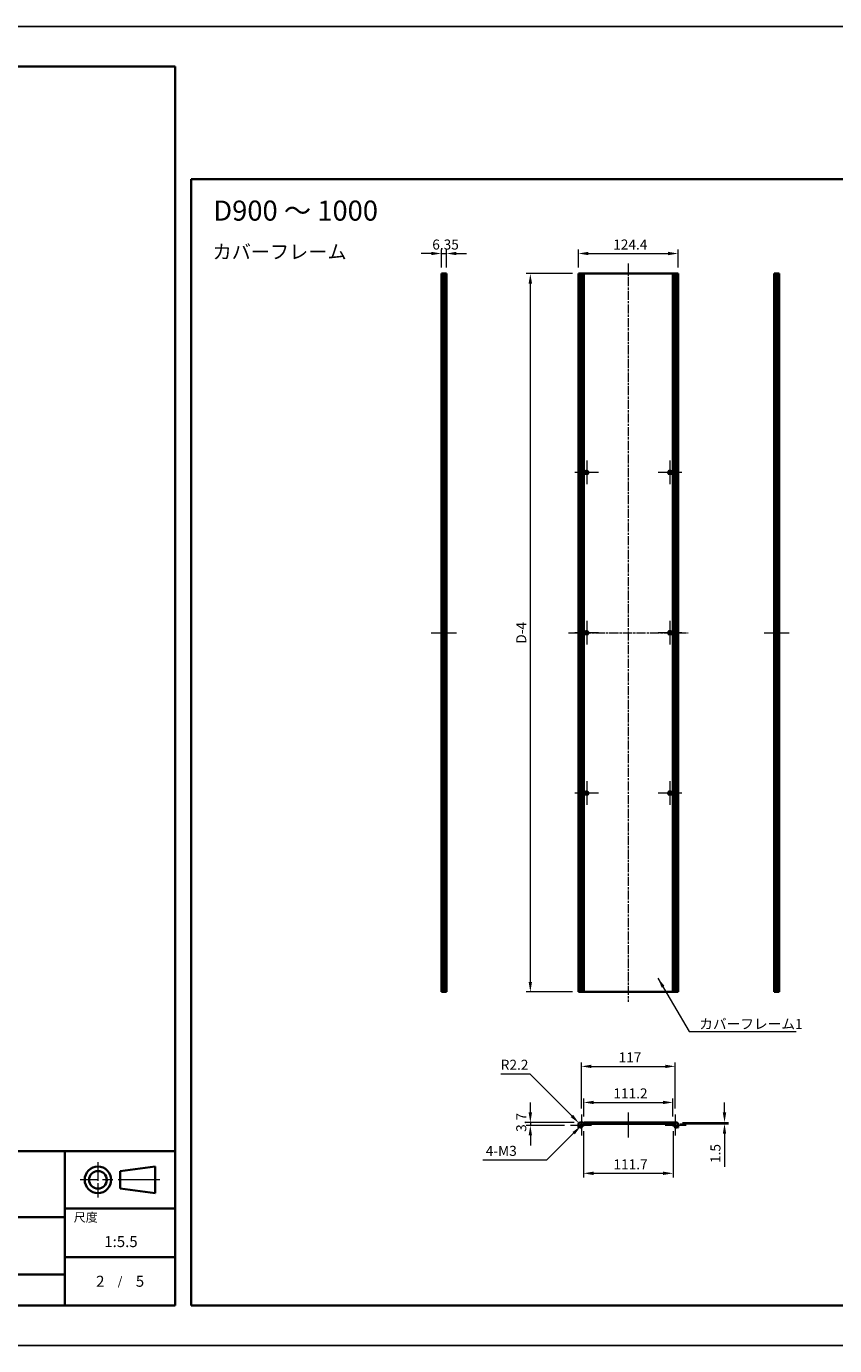
# Model space of a CAD drawing. Units: millimetres. Extents: x -50 to 7559, y -50 to 4998.
# Drawn here: x 2767 to 3775, y -50 to 1596 of the extents above; entities that cross this region are included whole.
import ezdxf
from ezdxf.enums import TextEntityAlignment as Align

# ---------------------------------------------------------------- set-up
doc = ezdxf.new("R2010")
doc.units = ezdxf.units.MM
doc.header["$LTSCALE"] = 2
doc.linetypes.add('CHAIN', pattern=[0.3543, 0.2362, -0.0295, 0.0591, -0.0295])
doc.layers.get('Defpoints').update_dxf_attribs({"lineweight": 25})
for name, color, linetype, lineweight in [('Border (ISO)', 7, 'Continuous', 35), ('Dimension (ISO)', 7, 'Continuous', 18), ('Symbol (ISO)', 7, 'Continuous', 18), ('Title (ISO)', 7, 'Continuous', 35), ('Visible (ISO)', 7, 'Continuous', 35), ('Visible Narrow (ISO)', 7, 'Continuous', 25)]:
    doc.layers.add(name, color=color, linetype=linetype, lineweight=lineweight)
for name, color, linetype, lineweight, true_color in [('Center Mark (ISO)', 7, 'Continuous', 18, 0x80ffff), ('Centerline (ISO)', 7, 'Continuous', 18, 0x80ffff), ('Hatch (ISO)', 1, 'Continuous', 18, 0xff0000)]:
    doc.layers.add(name, color=color, linetype=linetype, lineweight=lineweight, true_color=true_color)
doc.styles.add('Note Text (TK)', font='txt')
doc.dimstyles.new('Default - Method 1b (TK)', dxfattribs={"dimscale": 2, "dimtxt": 2.5, "dimasz": 2.5, "dimexe": 1, "dimexo": 1.5, "dimgap": 1, "dimtad": 1, "dimtoh": 1, "dimrnd": 1e-08, "dimdsep": 46, "dimtxsty": 'Note Text (TK)', "dimcen": 0.09, "dimdle": 5, "dimclrd": 100, "dimclre": 100, "dimclrt": 7, "dimadec": 1, "dimazin": 1, "dimtfac": 1, "dimtmove": 0, "dimatfit": 3, "dimfxl": 0, "dimtolj": 1, "dimlwd": -1, "dimlwe": -1, "dimarcsym": 0})
doc.dimstyles.new('Default - Method 1b (TK)$7', dxfattribs={"dimscale": 2, "dimtxt": 2.5, "dimasz": 2.5, "dimexe": 1, "dimexo": 1.5, "dimgap": 1, "dimtad": 1, "dimtoh": 1, "dimrnd": 1e-08, "dimdsep": 46, "dimtxsty": 'Note Text (TK)', "dimcen": 0.09, "dimdle": 5, "dimclrd": 256, "dimclre": 100, "dimclrt": 7, "dimadec": 1, "dimazin": 1, "dimtfac": 1, "dimtmove": 0, "dimatfit": 3, "dimfxl": 0, "dimtolj": 1, "dimlwd": -1, "dimlwe": -1, "dimarcsym": 0})

# ---------------------------------------------------------------- blocks, each defined once
blk = doc.blocks.new('図面枠 tk図枠')
at = {"layer": 'Border (ISO)'}
for p, q in [((14.5, 289), (405.5, 289)), ((14.5, 289), (14.5, 8)), ((405.5, 289), (405.5, 8)), ((14.5, 8), (405.5, 8))]:
    blk.add_line(p, q, dxfattribs=at)
blk = doc.blocks.new('表題欄 tk表題欄')
at = {"layer": 'Hatch (ISO)'}
h = blk.add_hatch(color=256, dxfattribs=at)
edge = h.paths.add_edge_path(flags=0)
edge.add_arc((98.49, 235.66), 0.596, 270, 360)
edge.add_line((99.09, 235.66), (99.09, 239.07))
edge.add_arc((98.49, 239.07), 0.596, 0, 90)
edge.add_line((98.49, 239.67), (82.05, 239.67))
edge.add_arc((82.05, 239.07), 0.596, 90, 180)
edge.add_line((81.46, 239.07), (81.46, 235.66))
edge.add_arc((82.05, 235.66), 0.596, 180, 270)
edge.add_line((82.05, 235.06), (98.49, 235.06))
edge = h.paths.add_edge_path()
edge.add_line((80.76, 239.32), (80.76, 235.41))
edge.add_arc((81.46, 235.41), 0.702, 180, 270)
edge.add_line((81.46, 234.71), (99.09, 234.71))
edge.add_arc((99.09, 235.41), 0.702, 270, 360)
edge.add_line((99.79, 235.41), (99.79, 239.32))
edge.add_arc((99.09, 239.32), 0.702, 0, 90)
edge.add_line((99.09, 240.02), (81.46, 240.02))
edge.add_arc((81.46, 239.32), 0.702, 90, 180)
for points in [[(81.99, 238.51), (81.99, 238.02), (82.84, 238.02), (82.84, 236.02), (83.42, 236.02), (83.42, 238.02), (84.27, 238.02), (84.27, 238.51)], [(88.6, 236.02), (87.86, 237.25), (87.33, 236.69), (87.33, 236.02), (86.81, 236.02), (86.81, 238.51), (87.33, 238.51), (87.33, 237.46), (88.31, 238.51), (89.02, 238.51), (88.24, 237.66), (89.22, 236.02)], [(95.01, 238.51), (95.01, 236.02), (95.53, 236.02), (95.53, 237.02), (96.69, 237.02), (96.69, 236.02), (97.2, 236.02), (97.2, 238.51), (96.69, 238.51), (96.69, 237.51), (95.53, 237.51), (95.53, 238.51)], [(97.76, 238.51), (97.76, 236.02), (98.28, 236.02), (98.28, 238.51)]]:
    blk.add_hatch(color=256, dxfattribs=at).paths.add_polyline_path(points)
h = blk.add_hatch(color=256, dxfattribs=at)
h.paths.add_polyline_path([(85.51, 237.07), (84.87, 237.07), (85.19, 237.94)], flags=0)
h.paths.add_polyline_path([(85.7, 236.56), (84.68, 236.56), (84.48, 236.02), (83.87, 236.02), (84.78, 238.51), (85.6, 238.51), (86.51, 236.02), (85.89, 236.02)])
h = blk.add_hatch(color=256, dxfattribs=at)
h.paths.add_polyline_path([(90.44, 237.07), (91.08, 237.07), (90.76, 237.94)], flags=0)
h.paths.add_polyline_path([(90.06, 236.02), (90.25, 236.56), (91.27, 236.56), (91.47, 236.02), (92.08, 236.02), (91.17, 238.51), (90.35, 238.51), (89.44, 236.02)])
h = blk.add_hatch(color=256, dxfattribs=at)
edge = h.paths.add_edge_path()
edge.add_arc((93.44, 237.26), 1.27, 38.5505, 336.582)
edge.add_line((94.61, 236.76), (94.09, 236.98))
edge.add_ellipse((93.44, 237.26), major_axis=(0, -0.8), ratio=0.867347, start_angle=124.651, end_angle=429.4109, ccw=False)
edge.add_line((94.01, 237.72), (94.44, 238.06))
at = {"layer": 'Title (ISO)'}
for p, q in [((74.67, 244.72), (255.67, 244.72)), ((74.67, 209.72), (74.67, 244.72)), ((149.67, 244.72), (149.67, 209.72)), ((230.67, 244.72), (230.67, 209.72)), ((255.67, 244.72), (255.67, 209.72)), ((243.17, 240.22), (251.17, 241.22)), ((243.17, 240.22), (243.17, 236.22)), ((251.17, 235.22), (251.17, 241.22)), ((243.17, 236.22), (251.17, 235.22)), ((230.67, 231.72), (255.67, 231.72)), ((74.67, 229.72), (230.67, 229.72)), ((99.67, 229.72), (99.67, 209.72)), ((124.67, 229.72), (124.67, 209.72)), ((230.67, 220.72), (255.67, 220.72)), ((149.67, 216.72), (230.67, 216.72)), ((255.67, 209.72), (74.67, 209.72))]:
    blk.add_line(p, q, dxfattribs=at)
at = {"layer": 'Title (ISO)', "color": 4, "linetype": 'CHAIN', "lineweight": 18, "ltscale": 8.88956, "true_color": 0x00ffff}
blk.add_line((238.17, 242.22), (238.17, 234.22), dxfattribs=at)
at = {"layer": 'Title (ISO)', "color": 4, "linetype": 'CHAIN', "lineweight": 18, "ltscale": 20.001633, "true_color": 0x00ffff}
blk.add_line((252.17, 238.22), (234.17, 238.22), dxfattribs=at)
at = {"layer": 'Title (ISO)'}
for radius in [3, 2]:
    blk.add_circle((238.17, 238.22), radius, dxfattribs=at)
at = {"layer": 'Title (ISO)', "color": 1, "true_color": 0xff0000, "char_height": 2, "line_spacing_factor": 1.5, "style": 'Note Text (TK)'}
for s, insert, attachment_point in [('\\fＭＳ Ｐゴシック|b0|i0;\\H2.0000;品名', (151.67, 242.72), 4), ('\\fＭＳ Ｐゴシック|b0|i0;\\H2.0000;尺度', (232.67, 229.72), 4), ('\\fＭＳ Ｐゴシック|b0|i0;\\H2.0000;承認', (87.17, 227.72), 5), ('\\fＭＳ Ｐゴシック|b0|i0;\\H2.0000;検図', (112.17, 227.72), 5), ('\\fＭＳ Ｐゴシック|b0|i0;\\H2.0000;製図', (137.17, 227.72), 5), ('\\fＭＳ Ｐゴシック|b0|i0;\\H2.0000;作成日', (151.67, 213.22), 4)]:
    blk.add_mtext(s, dxfattribs=dict(at, insert=insert, attachment_point=attachment_point))
at = {"layer": 'Title (ISO)', "color": 7, "line_spacing_factor": 1.5, "style": 'Note Text (TK)'}
for s, insert, char_height, attachment_point in [('株式会社タカチ電機工業', (102.79, 237.36), 2.5, 4), ('\\fＭＳ Ｐゴシック|b0|i0;\\H2.0000;/', (243.17, 215.22), 2, 5)]:
    blk.add_mtext(s, dxfattribs=dict(at, insert=insert, char_height=char_height, attachment_point=attachment_point))
at = {"layer": 'Title (ISO)', "color": 7, "style": 'Note Text (TK)'}
for tag, p in [('<品名>_001', (157.48, 235.82)), ('<ページ_No.>_001', (237.91, 213.97)), ('<総ページ数>_001', (246.76, 213.97)), ('作成日_001', (170.57, 211.94))]:
    blk.add_attdef(tag, p, '', height=2.5, dxfattribs=at)
blk.add_attdef('<尺度>', text='', height=2.5, dxfattribs=at).set_placement((243.17, 224.22), align=Align.MIDDLE_CENTER)
blk = doc.blocks.new('*D96')
at = {"layer": 'Defpoints', "color": 0, "transparency": 16777216}
for p in [(3580, 1312.2), (3455.6, 1287.2), (3580, 1287.2)]:
    blk.add_point(p, dxfattribs=at)
at = {"layer": 'Dimension (ISO)', "color": 100, "transparency": 16777216}
for p, q in [((3455.6, 1294.7), (3455.6, 1317.2)), ((3580, 1294.7), (3580, 1317.2)), ((3468.1, 1312.2), (3567.5, 1312.2))]:
    blk.add_line(p, q, dxfattribs=at)
for points in [[(3468.1, 1314.3), (3468.1, 1310.1), (3455.6, 1312.2)], [(3567.5, 1314.3), (3567.5, 1310.1), (3580, 1312.2)]]:
    blk.add_solid(points, dxfattribs=at)
at = {"layer": 'Dimension (ISO)', "color": 7, "transparency": 16777216, "insert": (3499, 1323.4), "char_height": 12.5, "attachment_point": 4, "style": 'Note Text (TK)'}
blk.add_mtext('\\A1;124.4', dxfattribs=at)
blk = doc.blocks.new('*D97')
at = {"layer": 'Defpoints', "color": 0, "transparency": 16777216}
for p in [(3291, 1312.2), (3284.6, 1287.2), (3291, 1287.2)]:
    blk.add_point(p, dxfattribs=at)
at = {"layer": 'Dimension (ISO)', "color": 100, "transparency": 16777216}
for p, q in [((3284.6, 1294.7), (3284.6, 1317.2)), ((3291, 1294.7), (3291, 1317.2)), ((3272.1, 1312.2), (3259.6, 1312.2)), ((3284.6, 1312.2), (3291, 1312.2)), ((3303.5, 1312.2), (3316, 1312.2))]:
    blk.add_line(p, q, dxfattribs=at)
for points in [[(3272.1, 1314.3), (3272.1, 1310.1), (3284.6, 1312.2)], [(3303.5, 1314.3), (3303.5, 1310.1), (3291, 1312.2)]]:
    blk.add_solid(points, dxfattribs=at)
at = {"layer": 'Dimension (ISO)', "color": 7, "transparency": 16777216, "insert": (3273.3, 1323.4), "char_height": 12.5, "attachment_point": 4, "style": 'Note Text (TK)'}
blk.add_mtext('\\A1;6.35', dxfattribs=at)
blk = doc.blocks.new('*D98')
at = {"layer": 'Defpoints', "color": 0, "transparency": 16777216}
for p in [(3395.6, 1287.2), (3455.6, 1287.2), (3455.6, 391.2)]:
    blk.add_point(p, dxfattribs=at)
at = {"layer": 'Dimension (ISO)', "color": 100, "transparency": 16777216}
for p, q in [((3448.1, 1287.2), (3390.6, 1287.2)), ((3395.6, 403.7), (3395.6, 1274.7)), ((3448.1, 391.2), (3390.6, 391.2))]:
    blk.add_line(p, q, dxfattribs=at)
for points in [[(3393.5, 1274.7), (3397.7, 1274.7), (3395.6, 1287.2)], [(3393.5, 403.7), (3397.7, 403.7), (3395.6, 391.2)]]:
    blk.add_solid(points, dxfattribs=at)
at = {"layer": 'Dimension (ISO)', "color": 7, "transparency": 16777216, "insert": (3384.3, 821.7), "char_height": 12.5, "attachment_point": 4, "rotation": 90, "style": 'Note Text (TK)'}
blk.add_mtext('\\A1; \\fＭＳ Ｐゴシック|b0|i0;\\H12.5000;D-4', dxfattribs=at)
blk = doc.blocks.new('*D99')
at = {"layer": 'Defpoints', "color": 0, "transparency": 16777216}
for p in [(3573.4, 253.3), (3462.2, 228.3), (3573.4, 228.3)]:
    blk.add_point(p, dxfattribs=at)
at = {"layer": 'Dimension (ISO)', "color": 100, "transparency": 16777216}
for p, q in [((3462.2, 235.8), (3462.2, 258.3)), ((3474.7, 253.3), (3560.9, 253.3)), ((3573.4, 235.8), (3573.4, 258.3))]:
    blk.add_line(p, q, dxfattribs=at)
for points in [[(3474.7, 255.4), (3474.7, 251.2), (3462.2, 253.3)], [(3560.9, 255.4), (3560.9, 251.2), (3573.4, 253.3)]]:
    blk.add_solid(points, dxfattribs=at)
at = {"layer": 'Dimension (ISO)', "color": 7, "transparency": 16777216, "insert": (3499.2, 264.6), "char_height": 12.5, "attachment_point": 4, "style": 'Note Text (TK)'}
blk.add_mtext('\\A1;111.2', dxfattribs=at)
blk = doc.blocks.new('*D100')
at = {"layer": 'Defpoints', "color": 0, "transparency": 16777216}
for p in [(3576.3, 298.3), (3459.3, 238.3), (3576.3, 238.3)]:
    blk.add_point(p, dxfattribs=at)
at = {"layer": 'Dimension (ISO)', "color": 100, "transparency": 16777216}
for p, q in [((3459.3, 245.8), (3459.3, 303.3)), ((3471.8, 298.3), (3563.8, 298.3)), ((3576.3, 245.8), (3576.3, 303.3))]:
    blk.add_line(p, q, dxfattribs=at)
for points in [[(3471.8, 300.4), (3471.8, 296.2), (3459.3, 298.3)], [(3563.8, 300.4), (3563.8, 296.2), (3576.3, 298.3)]]:
    blk.add_solid(points, dxfattribs=at)
at = {"layer": 'Dimension (ISO)', "color": 7, "transparency": 16777216, "insert": (3505.7, 309.5), "char_height": 12.5, "attachment_point": 4, "style": 'Note Text (TK)'}
blk.add_mtext('\\A1;117', dxfattribs=at)
blk = doc.blocks.new('*D101')
at = {"layer": 'Defpoints', "color": 0, "transparency": 16777216}
for p in [(3395.6, 224.6), (3445.6, 224.6), (3457.8, 228.3)]:
    blk.add_point(p, dxfattribs=at)
at = {"layer": 'Dimension (ISO)', "color": 100, "transparency": 16777216}
for p, q in [((3395.6, 240.8), (3395.6, 253.3)), ((3450.3, 228.3), (3390.6, 228.3)), ((3438.1, 224.6), (3390.6, 224.6)), ((3395.6, 228.3), (3395.6, 224.6)), ((3395.6, 212.1), (3395.6, 199.6))]:
    blk.add_line(p, q, dxfattribs=at)
for points in [[(3393.5, 240.8), (3397.7, 240.8), (3395.6, 228.3)], [(3393.5, 212.1), (3397.7, 212.1), (3395.6, 224.6)]]:
    blk.add_solid(points, dxfattribs=at)
at = {"layer": 'Dimension (ISO)', "color": 7, "transparency": 16777216, "insert": (3384.3, 216.6), "char_height": 12.5, "attachment_point": 4, "rotation": 90, "style": 'Note Text (TK)'}
blk.add_mtext('\\A1;3.7', dxfattribs=at)
blk = doc.blocks.new('*D102')
at = {"layer": 'Defpoints', "color": 0, "transparency": 16777216}
for p in [(3456.2, 227.7), (3457.8, 226.1)]:
    blk.add_point(p, dxfattribs=at)
at = {"layer": 'Dimension (ISO)', "color": 100, "transparency": 16777216}
for p, q in [((3358.7, 289.1), (3394.8, 289.1)), ((3394.8, 289.1), (3447.4, 236.5))]:
    blk.add_line(p, q, dxfattribs=at)
blk.add_solid([(3448.9, 238), (3445.9, 235), (3456.2, 227.7)], dxfattribs=at)
at = {"layer": 'Dimension (ISO)', "color": 7, "transparency": 16777216, "insert": (3358.7, 300.3), "char_height": 12.5, "attachment_point": 4, "style": 'Note Text (TK)'}
blk.add_mtext('\\A1;R2.2', dxfattribs=at)
blk = doc.blocks.new('*D103')
at = {"layer": 'Defpoints', "color": 0, "transparency": 16777216}
for p in [(3458.5, 223.8), (3459.3, 224.6)]:
    blk.add_point(p, dxfattribs=at)
at = {"layer": 'Dimension (ISO)', "color": 100, "transparency": 16777216}
for p, q in [((3416.3, 181.6), (3449.6, 215)), ((3336.2, 181.6), (3416.3, 181.6))]:
    blk.add_line(p, q, dxfattribs=at)
blk.add_solid([(3448.2, 216.4), (3451.1, 213.5), (3458.5, 223.8)], dxfattribs=at)
at = {"layer": 'Dimension (ISO)', "color": 7, "transparency": 16777216, "insert": (3336.2, 192.9), "char_height": 12.5, "attachment_point": 4, "style": 'Note Text (TK)'}
blk.add_mtext('\\A1; \\fＭＳ Ｐゴシック|b0|i0;\\H12.5000;4-M3', dxfattribs=at)
blk = doc.blocks.new('*D87')
at = {"layer": 'Defpoints', "color": 0, "transparency": 16777216}
for p in [(3461.9, 224.9), (3573.7, 224.9), (3573.7, 164.9)]:
    blk.add_point(p, dxfattribs=at)
at = {"layer": 'Dimension (ISO)', "color": 100, "transparency": 16777216}
for p, q in [((3461.9, 217.4), (3461.9, 159.9)), ((3573.7, 217.4), (3573.7, 159.9)), ((3474.4, 164.9), (3561.2, 164.9))]:
    blk.add_line(p, q, dxfattribs=at)
for points in [[(3474.4, 167), (3474.4, 162.8), (3461.9, 164.9)], [(3561.2, 167), (3561.2, 162.8), (3573.7, 164.9)]]:
    blk.add_solid(points, dxfattribs=at)
at = {"layer": 'Dimension (ISO)', "color": 7, "transparency": 16777216, "insert": (3499.3, 176.1), "char_height": 12.5, "attachment_point": 4, "style": 'Note Text (TK)'}
blk.add_mtext('\\A1;111.7', dxfattribs=at)
blk = doc.blocks.new('*D88')
at = {"layer": 'Defpoints', "color": 0, "transparency": 16777216}
for p in [(3574.5, 226.8), (3577.8, 228.3), (3637.8, 226.8)]:
    blk.add_point(p, dxfattribs=at)
at = {"layer": 'Dimension (ISO)', "color": 100, "transparency": 16777216}
for p, q in [((3637.8, 240.8), (3637.8, 253.3)), ((3582, 226.8), (3642.8, 226.8)), ((3585.3, 228.3), (3642.8, 228.3)), ((3637.8, 228.3), (3637.8, 226.8)), ((3637.8, 214.3), (3637.8, 172.8))]:
    blk.add_line(p, q, dxfattribs=at)
for points in [[(3635.7, 240.8), (3639.9, 240.8), (3637.8, 228.3)], [(3635.7, 214.3), (3639.9, 214.3), (3637.8, 226.8)]]:
    blk.add_solid(points, dxfattribs=at)
at = {"layer": 'Dimension (ISO)', "color": 7, "transparency": 16777216, "insert": (3626.5, 177.8), "char_height": 12.5, "attachment_point": 4, "rotation": 90, "style": 'Note Text (TK)'}
blk.add_mtext('\\A1;1.5', dxfattribs=at)

msp = doc.modelspace()

# ---------------------------------------------------------------- linework, layer by layer
at = {"color": 6}
msp.add_lwpolyline([(-50, 1595.5), (7559, 1595.5), (7559, -50), (-50, -50)], close=True, dxfattribs=at)
at = {"layer": 'Center Mark (ISO)', "linetype": 'CHAIN', "ltscale": 6.556024}
for p, q in [((3465.8878, 1053.9319), (3465.8878, 1024.4319)), ((3569.6878, 1053.9319), (3569.6878, 1024.4319)), ((3480.6378, 1039.1819), (3451.1378, 1039.1819)), ((3584.4378, 1039.1819), (3554.9378, 1039.1819)), ((3465.8878, 853.9319), (3465.8878, 824.4319)), ((3569.6878, 853.9319), (3569.6878, 824.4319)), ((3480.6378, 839.1819), (3451.1378, 839.1819)), ((3584.4378, 839.1819), (3554.9378, 839.1819)), ((3465.8878, 653.9319), (3465.8878, 624.4319)), ((3569.6878, 653.9319), (3569.6878, 624.4319)), ((3480.6378, 639.1819), (3451.1378, 639.1819)), ((3584.4378, 639.1819), (3554.9378, 639.1819))]:
    msp.add_line(p, q, dxfattribs=at)
at = {"layer": 'Center Mark (ISO)', "linetype": 'CHAIN', "ltscale": 5.811515}
for p, q in [((3459.2878, 238.2733), (3459.2878, 212.1233)), ((3576.2878, 238.2733), (3576.2878, 212.1233)), ((3471.7878, 224.6233), (3445.6378, 224.6233)), ((3589.9378, 224.6233), (3563.7878, 224.6233))]:
    msp.add_line(p, q, dxfattribs=at)
at = {"layer": 'Centerline (ISO)', "linetype": 'CHAIN', "ltscale": 23.990969}
for p, q in [((3517.7878, 1299.6819), (3517.7878, 378.6819)), ((3443.0878, 839.1819), (3592.4878, 839.1819))]:
    msp.add_line(p, q, dxfattribs=at)
at = {"layer": 'Centerline (ISO)', "linetype": 'CHAIN', "ltscale": 6.967171}
for p, q in [((3272.1075, 839.1819), (3303.4575, 839.1819)), ((3687.0876, 839.1819), (3718.4376, 839.1819)), ((3517.7878, 240.8233), (3517.7878, 209.4733))]:
    msp.add_line(p, q, dxfattribs=at)
at = {"layer": 'Visible (ISO)'}
for p, q in [((3284.8575, 1287.1819), (3284.6075, 1287.1819)), ((3284.6075, 391.1819), (3284.6075, 1287.1819)), ((3284.8575, 1287.1819), (3285.1075, 1287.1819)), ((3285.1075, 1287.1819), (3285.3575, 1287.1819)), ((3285.1075, 391.1819), (3285.1075, 1287.1819)), ((3285.3575, 1287.1819), (3285.6075, 1287.1819)), ((3285.3575, 391.1819), (3285.3575, 1287.1819)), ((3285.6075, 1287.1819), (3285.8575, 1287.1819)), ((3285.6075, 391.1819), (3285.6075, 1287.1819)), ((3285.8575, 1287.1819), (3286.1075, 1287.1819)), ((3285.8575, 391.1819), (3285.8575, 1287.1819)), ((3286.1075, 1287.1819), (3286.3575, 1287.1819)), ((3286.1075, 391.1819), (3286.1075, 1287.1819)), ((3286.3575, 1287.1819), (3286.6075, 1287.1819)), ((3286.3575, 391.1819), (3286.3575, 1287.1819)), ((3286.6075, 1287.1819), (3286.8575, 1287.1819)), ((3286.6075, 391.1819), (3286.6075, 1287.1819)), ((3286.8575, 1287.1819), (3287.1075, 1287.1819)), ((3286.8575, 391.1819), (3286.8575, 1287.1819)), ((3287.1075, 1287.1819), (3288.7575, 1287.1819)), ((3287.1075, 391.1819), (3287.1075, 1287.1819)), ((3290.9575, 1287.1819), (3288.7575, 1287.1819)), ((3290.9575, 391.1819), (3290.9575, 1287.1819)), ((3457.7878, 1287.1819), (3455.5878, 1287.1819)), ((3455.5878, 391.1819), (3455.5878, 1287.1819)), ((3457.7878, 1287.1819), (3459.4378, 1287.1819)), ((3459.4378, 1287.1819), (3459.6878, 1287.1819)), ((3459.4378, 391.1819), (3459.4378, 1287.1819)), ((3459.6878, 1287.1819), (3459.9378, 1287.1819)), ((3459.6878, 391.1819), (3459.6878, 1287.1819)), ((3459.9378, 1287.1819), (3460.1878, 1287.1819)), ((3459.9378, 391.1819), (3459.9378, 1287.1819)), ((3460.1878, 1287.1819), (3460.4378, 1287.1819)), ((3460.1878, 391.1819), (3460.1878, 1287.1819)), ((3460.4378, 1287.1819), (3460.6878, 1287.1819)), ((3460.4378, 391.1819), (3460.4378, 1287.1819)), ((3460.6878, 1287.1819), (3460.9378, 1287.1819)), ((3460.6878, 391.1819), (3460.6878, 1287.1819)), ((3460.9378, 1287.1819), (3461.1878, 1287.1819)), ((3460.9378, 391.1819), (3460.9378, 1287.1819)), ((3461.1878, 1287.1819), (3461.4378, 1287.1819)), ((3461.1878, 391.1819), (3461.1878, 1287.1819)), ((3461.4378, 1287.1819), (3461.6878, 1287.1819)), ((3461.4378, 391.1819), (3461.4378, 1287.1819)), ((3461.6878, 1287.1819), (3461.9378, 1287.1819)), ((3461.6878, 391.1819), (3461.6878, 1287.1819)), ((3461.9378, 1287.1819), (3462.1878, 1287.1819)), ((3461.9378, 391.1819), (3461.9378, 1287.1819)), ((3462.1878, 1287.1819), (3573.3878, 1287.1819)), ((3462.1878, 391.1819), (3462.1878, 1287.1819)), ((3573.3878, 1287.1819), (3573.6378, 1287.1819)), ((3573.3878, 391.1819), (3573.3878, 1287.1819)), ((3573.6378, 1287.1819), (3573.8878, 1287.1819)), ((3573.6378, 391.1819), (3573.6378, 1287.1819)), ((3573.8878, 1287.1819), (3574.1378, 1287.1819)), ((3573.8878, 391.1819), (3573.8878, 1287.1819)), ((3574.1378, 1287.1819), (3574.3878, 1287.1819)), ((3574.1378, 391.1819), (3574.1378, 1287.1819)), ((3574.3878, 1287.1819), (3574.6378, 1287.1819)), ((3574.3878, 391.1819), (3574.3878, 1287.1819)), ((3574.6378, 1287.1819), (3574.8878, 1287.1819)), ((3574.6378, 391.1819), (3574.6378, 1287.1819)), ((3574.8878, 1287.1819), (3575.1378, 1287.1819)), ((3574.8878, 391.1819), (3574.8878, 1287.1819)), ((3575.1378, 1287.1819), (3575.3878, 1287.1819)), ((3575.1378, 391.1819), (3575.1378, 1287.1819)), ((3575.3878, 1287.1819), (3575.6378, 1287.1819)), ((3575.3878, 391.1819), (3575.3878, 1287.1819)), ((3575.6378, 1287.1819), (3575.8878, 1287.1819)), ((3575.6378, 391.1819), (3575.6378, 1287.1819)), ((3575.8878, 1287.1819), (3576.1378, 1287.1819)), ((3575.8878, 391.1819), (3575.8878, 1287.1819)), ((3576.1378, 1287.1819), (3577.7878, 1287.1819)), ((3576.1378, 391.1819), (3576.1378, 1287.1819)), ((3579.9878, 1287.1819), (3577.7878, 1287.1819)), ((3579.9878, 391.1819), (3579.9878, 1287.1819)), ((3701.7876, 1287.1819), (3699.5876, 1287.1819)), ((3699.5876, 391.1819), (3699.5876, 1287.1819)), ((3701.7876, 1287.1819), (3703.4376, 1287.1819)), ((3703.4376, 1287.1819), (3703.6876, 1287.1819)), ((3703.4376, 391.1819), (3703.4376, 1287.1819)), ((3703.6876, 1287.1819), (3703.9376, 1287.1819)), ((3703.6876, 391.1819), (3703.6876, 1287.1819)), ((3703.9376, 1287.1819), (3704.1876, 1287.1819)), ((3703.9376, 391.1819), (3703.9376, 1287.1819)), ((3704.1876, 1287.1819), (3704.4376, 1287.1819)), ((3704.1876, 391.1819), (3704.1876, 1287.1819)), ((3704.4376, 1287.1819), (3704.6876, 1287.1819)), ((3704.4376, 391.1819), (3704.4376, 1287.1819)), ((3704.6876, 1287.1819), (3704.9376, 1287.1819)), ((3704.6876, 391.1819), (3704.6876, 1287.1819)), ((3704.9376, 1287.1819), (3705.1876, 1287.1819)), ((3704.9376, 391.1819), (3704.9376, 1287.1819)), ((3705.1876, 1287.1819), (3705.4376, 1287.1819)), ((3705.1876, 391.1819), (3705.1876, 1287.1819)), ((3705.4376, 1287.1819), (3705.6876, 1287.1819)), ((3705.4376, 391.1819), (3705.4376, 1287.1819)), ((3705.9376, 1287.1819), (3705.6876, 1287.1819)), ((3705.9376, 391.1819), (3705.9376, 1287.1819)), ((3284.8575, 391.1819), (3284.6075, 391.1819)), ((3284.8575, 391.1819), (3285.1075, 391.1819)), ((3285.1075, 391.1819), (3285.3575, 391.1819)), ((3285.3575, 391.1819), (3285.6075, 391.1819)), ((3285.6075, 391.1819), (3285.8575, 391.1819)), ((3285.8575, 391.1819), (3286.1075, 391.1819)), ((3286.1075, 391.1819), (3286.3575, 391.1819)), ((3286.3575, 391.1819), (3286.6075, 391.1819)), ((3286.6075, 391.1819), (3286.8575, 391.1819)), ((3286.8575, 391.1819), (3287.1075, 391.1819)), ((3287.1075, 391.1819), (3288.7575, 391.1819)), ((3290.9575, 391.1819), (3288.7575, 391.1819)), ((3457.7878, 391.1819), (3455.5878, 391.1819)), ((3457.7878, 391.1819), (3459.4378, 391.1819)), ((3459.4378, 391.1819), (3459.6878, 391.1819)), ((3459.6878, 391.1819), (3459.9378, 391.1819)), ((3459.9378, 391.1819), (3460.1878, 391.1819)), ((3460.1878, 391.1819), (3460.4378, 391.1819)), ((3460.4378, 391.1819), (3460.6878, 391.1819)), ((3460.6878, 391.1819), (3460.9378, 391.1819)), ((3460.9378, 391.1819), (3461.1878, 391.1819)), ((3461.1878, 391.1819), (3461.4378, 391.1819)), ((3461.4378, 391.1819), (3461.6878, 391.1819)), ((3461.6878, 391.1819), (3461.9378, 391.1819)), ((3461.9378, 391.1819), (3462.1878, 391.1819)), ((3462.1878, 391.1819), (3573.3878, 391.1819)), ((3573.3878, 391.1819), (3573.6378, 391.1819)), ((3573.6378, 391.1819), (3573.8878, 391.1819)), ((3573.8878, 391.1819), (3574.1378, 391.1819)), ((3574.1378, 391.1819), (3574.3878, 391.1819)), ((3574.3878, 391.1819), (3574.6378, 391.1819)), ((3574.6378, 391.1819), (3574.8878, 391.1819)), ((3574.8878, 391.1819), (3575.1378, 391.1819)), ((3575.1378, 391.1819), (3575.3878, 391.1819)), ((3575.3878, 391.1819), (3575.6378, 391.1819)), ((3575.6378, 391.1819), (3575.8878, 391.1819)), ((3575.8878, 391.1819), (3576.1378, 391.1819)), ((3576.1378, 391.1819), (3577.7878, 391.1819)), ((3579.9878, 391.1819), (3577.7878, 391.1819)), ((3701.7876, 391.1819), (3699.5876, 391.1819)), ((3701.7876, 391.1819), (3703.4376, 391.1819)), ((3703.4376, 391.1819), (3703.6876, 391.1819)), ((3703.6876, 391.1819), (3703.9376, 391.1819)), ((3703.9376, 391.1819), (3704.1876, 391.1819)), ((3704.1876, 391.1819), (3704.4376, 391.1819)), ((3704.4376, 391.1819), (3704.6876, 391.1819)), ((3704.6876, 391.1819), (3704.9376, 391.1819)), ((3704.9376, 391.1819), (3705.1876, 391.1819)), ((3705.1876, 391.1819), (3705.4376, 391.1819)), ((3705.4376, 391.1819), (3705.6876, 391.1819)), ((3705.9376, 391.1819), (3705.6876, 391.1819)), ((3455.5878, 224.4733), (3455.5878, 226.1233)), ((3455.8378, 224.2233), (3455.5878, 224.4733)), ((3455.5878, 223.9733), (3455.8378, 224.2233)), ((3455.5878, 223.7233), (3455.5878, 223.9733)), ((3455.8378, 223.4733), (3455.5878, 223.7233)), ((3455.5878, 223.2233), (3455.8378, 223.4733)), ((3455.5878, 222.9733), (3455.5878, 223.2233)), ((3455.8378, 222.7233), (3455.5878, 222.9733)), ((3455.5878, 222.4733), (3455.8378, 222.7233)), ((3455.5878, 222.2233), (3455.5878, 222.4733)), ((3455.9878, 221.9733), (3455.8378, 221.9733)), ((3456.5378, 222.7233), (3456.2878, 222.4733)), ((3456.2878, 222.4733), (3456.2878, 222.2733)), ((3457.1378, 222.7233), (3456.5378, 222.7233)), ((3457.1378, 222.2733), (3457.1378, 222.7233)), ((3459.2198, 221.9733), (3457.4378, 221.9733)), ((3457.7878, 228.3233), (3459.4378, 228.3233)), ((3459.4378, 228.3233), (3459.6878, 228.0733)), ((3459.6878, 228.0733), (3459.9378, 228.3233)), ((3459.9378, 228.3233), (3460.1878, 228.3233)), ((3460.1878, 228.3233), (3460.4378, 228.0733)), ((3460.4378, 228.0733), (3460.6878, 228.3233)), ((3460.6878, 228.3233), (3460.9378, 228.3233)), ((3460.9378, 228.3233), (3461.1878, 228.0733)), ((3574.5122, 226.8233), (3461.0633, 226.8233)), ((3461.1878, 228.0733), (3461.4378, 228.3233)), ((3461.4378, 228.3233), (3461.6878, 228.3233)), ((3461.6878, 228.3233), (3461.9378, 228.0733)), ((3461.9378, 228.0733), (3462.1878, 228.3233)), ((3462.1878, 228.3233), (3573.3878, 228.3233)), ((3573.3878, 228.3233), (3573.6378, 228.0733)), ((3573.6378, 228.0733), (3573.8878, 228.3233)), ((3573.8878, 228.3233), (3574.1378, 228.3233)), ((3574.1378, 228.3233), (3574.3878, 228.0733)), ((3574.3878, 228.0733), (3574.6378, 228.3233)), ((3574.6378, 228.3233), (3574.8878, 228.3233)), ((3574.8878, 228.3233), (3575.1378, 228.0733)), ((3575.1378, 228.0733), (3575.3878, 228.3233)), ((3575.3878, 228.3233), (3575.6378, 228.3233)), ((3575.6378, 228.3233), (3575.8878, 228.0733)), ((3575.8878, 228.0733), (3576.1378, 228.3233)), ((3576.1378, 228.3233), (3577.7878, 228.3233)), ((3578.1378, 221.9733), (3576.3557, 221.9733)), ((3578.4378, 222.7233), (3578.4378, 222.2733)), ((3579.0378, 222.7233), (3578.4378, 222.7233)), ((3579.2878, 222.4733), (3579.0378, 222.7233)), ((3579.2878, 222.2733), (3579.2878, 222.4733)), ((3579.7378, 221.9733), (3579.5878, 221.9733)), ((3579.9878, 224.4733), (3579.7378, 224.2233)), ((3579.7378, 224.2233), (3579.9878, 223.9733)), ((3579.9878, 223.7233), (3579.7378, 223.4733)), ((3579.7378, 223.4733), (3579.9878, 223.2233)), ((3579.9878, 222.9733), (3579.7378, 222.7233)), ((3579.7378, 222.7233), (3579.9878, 222.4733)), ((3579.9878, 226.1233), (3579.9878, 224.4733)), ((3579.9878, 223.9733), (3579.9878, 223.7233)), ((3579.9878, 223.2233), (3579.9878, 222.9733)), ((3579.9878, 222.4733), (3579.9878, 222.2233))]:
    msp.add_line(p, q, dxfattribs=at)
for centre in [(3465.8878, 1039.1819), (3569.6878, 1039.1819), (3465.8878, 839.1819), (3569.6878, 839.1819), (3465.8878, 639.1819), (3569.6878, 639.1819)]:
    msp.add_circle(centre, 2.25, dxfattribs=at)
for centre, radius, start, end in [((3457.7878, 226.1233), 2.2, 90, 180), ((3455.8378, 222.2233), 0.25, 180, 270), ((3455.9878, 222.2733), 0.3, 270, 0), ((3457.4378, 222.2733), 0.3, 180, 270), ((3459.2878, 224.6233), 1.15, 8.2067026, 261.7584442), ((3458.9806, 222.7048), 0.7933, 299.0088612, 79.6636801), ((3459.2198, 222.2733), 0.3, 270, 299.0088612), ((3461.1683, 224.8946), 0.75, 188.2067026, 8.2067026), ((3461.0633, 226.7233), 0.1, 90, 229.785829), ((3459.2878, 224.6233), 2.65, 8.2067026, 49.785829), ((3574.4072, 224.8946), 0.75, 171.7932974, 351.7932974), ((3576.2878, 224.6233), 2.65, 130.214171, 171.7932974), ((3574.5122, 226.7233), 0.1, 310.214171, 90), ((3576.2878, 224.6233), 1.15, 278.2415558, 171.7932974), ((3576.595, 222.7048), 0.7933, 100.3363199, 240.9911388), ((3576.3557, 222.2733), 0.3, 240.9911388, 270), ((3577.7878, 226.1233), 2.2, 0, 90), ((3578.1378, 222.2733), 0.3, 270, 0), ((3579.5878, 222.2733), 0.3, 180, 270), ((3579.7378, 222.2233), 0.25, 270, 0)]:
    msp.add_arc(centre, radius, start, end, dxfattribs=at)
at = {"layer": 'Visible Narrow (ISO)'}
for p, q in [((3284.8575, 391.1819), (3284.8575, 1287.1819)), ((3288.7575, 391.1819), (3288.7575, 1287.1819)), ((3457.7878, 391.1819), (3457.7878, 1287.1819)), ((3577.7878, 391.1819), (3577.7878, 1287.1819)), ((3701.7876, 391.1819), (3701.7876, 1287.1819)), ((3705.6876, 391.1819), (3705.6876, 1287.1819))]:
    msp.add_line(p, q, dxfattribs=at)

# ---------------------------------------------------------------- block references
for p, xscale, yscale, zscale in [((722.25, -44), 5.5, 5.5, 5.5), ((2900, -40), 5, 5, 5)]:
    msp.add_blockref('図面枠 tk図枠', p, dxfattribs=dict(xscale=xscale, yscale=yscale, zscale=zscale))
ref = msp.add_blockref('表題欄 tk表題欄', (1546.342, -1153.435), dxfattribs=dict(xscale=5.5, yscale=5.5, zscale=5.5))
ref.add_attrib('<品名>_001', 'フリーサイズケース', (2412.4844, 143.5547), dxfattribs={"layer": 'Title (ISO)', "color": 7, "height": 13.75, "style": 'Note Text (TK)'})
ref.add_attrib('<尺度>_001', '1:5.5', (2864.1406, 72.875), dxfattribs={"layer": 'Title (ISO)', "color": 7, "height": 13.75, "style": 'Note Text (TK)'})
ref.add_attrib('作成日_001', '2019/12/25', (2484.5, 12.1406), dxfattribs={"layer": 'Title (ISO)', "color": 7, "height": 13.75, "style": 'Note Text (TK)'})
ref.add_attrib('<ページ_No.>_001', '2', (2854, 23.375), dxfattribs={"layer": 'Title (ISO)', "color": 7, "height": 13.75, "style": 'Note Text (TK)'})
ref.add_attrib('<総ページ数>_001', '5', (2903.5, 23.375), dxfattribs={"layer": 'Title (ISO)', "color": 7, "height": 13.75, "style": 'Note Text (TK)'})

# ---------------------------------------------------------------- texts
at = {"layer": 'Symbol (ISO)', "color": 7, "line_spacing_factor": 1.5, "style": 'Note Text (TK)'}
for s, insert, char_height, width, attachment_point in [('{\\fＭＳ Ｐゴシック|b0|i0;\\H25.0000;D900 ～ 1000}', (3000.2191, 1365.715), 25, 213.667631, 4), ('{\\fＭＳ Ｐゴシック|b0|i0;\\H17.5000;カバーフレーム}', (2999.2619, 1314.2696), 17.5, 167.119884, 4), ('{\\fＭＳ Ｐゴシック|b0|i0;カバーフレーム1}', (3606.3566, 357.4603), 12.5, 128.728068, 1)]:
    msp.add_mtext(s, dxfattribs=dict(at, insert=insert, char_height=char_height, width=width, attachment_point=attachment_point))

# ---------------------------------------------------------------- dimensions: what is measured, and where the dimension line sits
at = {"layer": 'Dimension (ISO)', "color": 100, "true_color": 0x00ff3f}
for base, p1, p2, override, picture, middle in [((3290.9575, 1312.1819), (3284.6075, 1287.1819), (3290.9575, 1287.1819), {"dimscale": 0, "dimtxt": 12.5, "dimasz": 12.5, "dimexe": 5, "dimexo": 7.5, "dimgap": 5, "dimtoh": 0, "dimdec": 2, "dimcen": 0.45, "dimtol": 0, "dimlim": 0, "dimtp": 0, "dimtm": 0, "dimtdec": 2, "dimtofl": 1, "dimatfit": 1}, '*D97', (3287.7825, 1312.1819)), ((3579.9878, 1312.1819), (3455.5878, 1287.1819), (3579.9878, 1287.1819), {"dimscale": 0, "dimtxt": 12.5, "dimasz": 12.5, "dimexe": 5, "dimexo": 7.5, "dimgap": 5, "dimtoh": 0, "dimdec": 2, "dimcen": 0.45, "dimtol": 0, "dimlim": 0, "dimtp": 0, "dimtm": 0, "dimtdec": 2, "dimtofl": 0, "dimatfit": 1}, '*D96', (3517.7878, 1312.1819))]:
    dim = msp.add_linear_dim(base=base, p1=p1, p2=p2, dimstyle='Default - Method 1b (TK)', override=override, dxfattribs=at)
    dim.commit()
    dim.dimension.update_dxf_attribs({"geometry": picture, "text_midpoint": middle, "dimtype": 160})
dim = msp.add_linear_dim(base=(3395.5878, 1287.1819), p1=(3455.5878, 391.1819), p2=(3455.5878, 1287.1819), angle=90, text=' \\fＭＳ Ｐゴシック|b0|i0;\\H12.5000;D-4', dimstyle='Default - Method 1b (TK)', override={"dimscale": 0, "dimtxt": 12.5, "dimasz": 12.5, "dimexe": 5, "dimexo": 7.5, "dimgap": 5, "dimtoh": 0, "dimdec": 2, "dimcen": 0.45, "dimtol": 0, "dimlim": 0, "dimtp": 0, "dimtm": 0, "dimtdec": 2, "dimtofl": 0, "dimatfit": 1}, dxfattribs=at)
dim.commit()
dim.dimension.update_dxf_attribs({"geometry": '*D98', "text_midpoint": (3395.5878, 839.1819), "dimtype": 160})
for base, p1, p2, angle, override, picture, middle in [((3576.2878, 298.2733), (3459.2878, 238.2733), (3576.2878, 238.2733), 180, {"dimscale": 0, "dimtxt": 12.5, "dimasz": 12.5, "dimexe": 5, "dimexo": 7.5, "dimgap": 5, "dimtoh": 0, "dimdec": 2, "dimcen": 0.45, "dimtol": 0, "dimlim": 0, "dimtp": 0, "dimtm": 0, "dimtdec": 2, "dimtofl": 0, "dimatfit": 1}, '*D100', (3517.7878, 298.2733)), ((3573.3878, 253.3233), (3462.1878, 228.3233), (3573.3878, 228.3233), 180, {"dimscale": 0, "dimtxt": 12.5, "dimasz": 12.5, "dimexe": 5, "dimexo": 7.5, "dimgap": 5, "dimtoh": 0, "dimdec": 2, "dimcen": 0.45, "dimtol": 0, "dimlim": 0, "dimtp": 0, "dimtm": 0, "dimtdec": 2, "dimtofl": 0, "dimatfit": 1}, '*D99', (3517.7878, 253.3233)), ((3395.5878, 224.6233), (3457.7878, 228.3233), (3445.6378, 224.6233), 270, {"dimscale": 0, "dimtxt": 12.5, "dimasz": 12.5, "dimexe": 5, "dimexo": 7.5, "dimgap": 5, "dimtoh": 0, "dimdec": 2, "dimcen": 0.45, "dimtol": 0, "dimlim": 0, "dimtp": 0, "dimtm": 0, "dimtdec": 2, "dimtofl": 1, "dimatfit": 1}, '*D101', (3395.5878, 226.4733)), ((3637.7878, 226.8233), (3577.7878, 228.3233), (3574.5122, 226.8233), 270, {"dimscale": 0, "dimtxt": 12.5, "dimasz": 12.5, "dimexe": 5, "dimexo": 7.5, "dimgap": 5, "dimtoh": 0, "dimdec": 2, "dimcen": 0.45, "dimtol": 0, "dimlim": 0, "dimtp": 0, "dimtm": 0, "dimtdec": 2, "dimtofl": 1, "dimatfit": 1}, '*D88', (3637.7878, 187.3063)), ((3573.6572, 164.8946), (3461.9183, 224.8946), (3573.6572, 224.8946), 180, {"dimscale": 0, "dimtxt": 12.5, "dimasz": 12.5, "dimexe": 5, "dimexo": 7.5, "dimgap": 5, "dimtoh": 0, "dimdec": 1, "dimcen": 0.45, "dimtol": 0, "dimlim": 0, "dimtp": 0, "dimtm": 0, "dimtdec": 2, "dimtofl": 0, "dimatfit": 1}, '*D87', (3517.7878, 164.8946))]:
    dim = msp.add_linear_dim(base=base, p1=p1, p2=p2, angle=angle, dimstyle='Default - Method 1b (TK)', override=override, dxfattribs=at)
    dim.commit()
    dim.dimension.update_dxf_attribs({"geometry": picture, "text_midpoint": middle, "dimtype": 160})
dim = msp.add_radius_dim(center=(3457.7878, 226.1233), mpoint=(3456.2321, 227.679), dimstyle='Default - Method 1b (TK)', override={"dimscale": 0, "dimtxt": 12.5, "dimasz": 12.5, "dimexe": 5, "dimexo": 7.5, "dimgap": 5, "dimtih": 1, "dimdec": 2, "dimlfac": 1, "dimcen": 0, "dimtol": 0, "dimlim": 0, "dimtp": 0, "dimtm": 0, "dimtdec": 2, "dimtofl": 0}, dxfattribs=at)
dim.commit()
dim.dimension.update_dxf_attribs({"geometry": '*D102', "text_midpoint": (3374.0655, 289.0634), "dimtype": 164})
dim = msp.add_radius_dim(center=(3459.2878, 224.6233), mpoint=(3458.4746, 223.8102), text=' \\fＭＳ Ｐゴシック|b0|i0;\\H12.5000;4-M3', dimstyle='Default - Method 1b (TK)', override={"dimscale": 0, "dimtxt": 12.5, "dimasz": 12.5, "dimexe": 5, "dimexo": 7.5, "dimgap": 5, "dimtih": 1, "dimdec": 2, "dimlfac": 1, "dimcen": 0, "dimtol": 0, "dimlim": 0, "dimtp": 0, "dimtm": 0, "dimtdec": 2, "dimtofl": 0}, dxfattribs=at)
dim.commit()
dim.dimension.update_dxf_attribs({"geometry": '*D103', "text_midpoint": (3358.9026, 181.6139), "dimtype": 164})

# ---------------------------------------------------------------- leaders
at = {"layer": 'Symbol (ISO)', "color": 100, "true_color": 0x00ff40, "annotation_type": 0, "has_hookline": 1, "hookline_direction": 0, "text_width": 120.8097}
msp.add_leader([(3554.8222, 408.4031), (3593.8566, 341.8918), (3606.3566, 341.8918)], dimstyle='Default - Method 1b (TK)$7', override={"dimscale": 0, "dimtxt": 12.5, "dimasz": 12.5, "dimgap": 0, "dimtad": 1}, dxfattribs=at)

doc.saveas('drawing.dxf')
